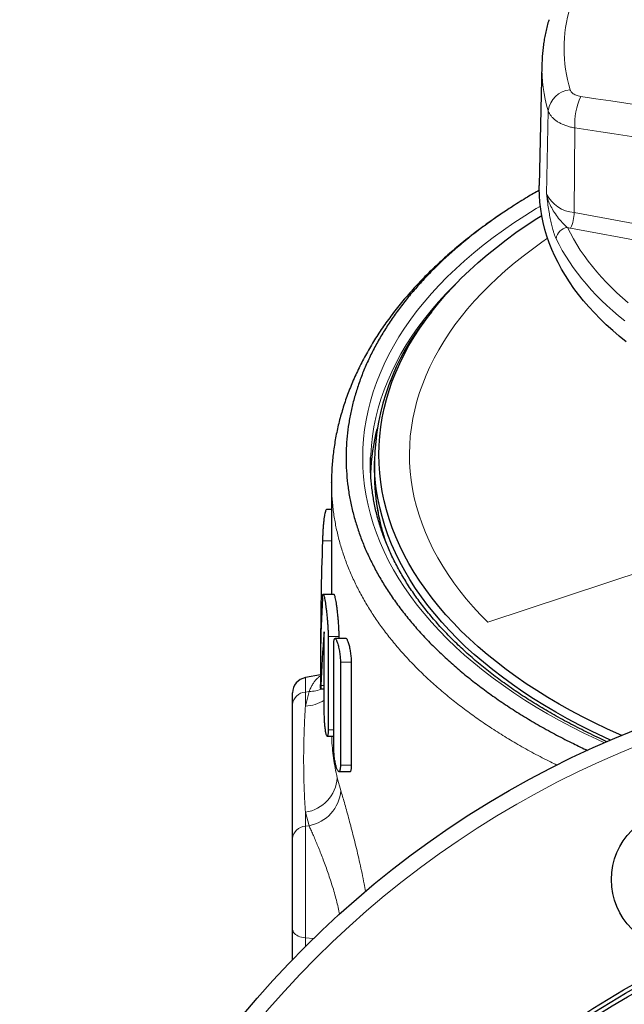
# Model space of a CAD drawing. Units: millimetres. Extents: x 180 to 1986, y 168 to 1461.
# Drawn here: x 721 to 798, y 813 to 940 of the extents above; entities that cross this region are included whole.
import ezdxf

# ---------------------------------------------------------------- set-up
doc = ezdxf.new("R2010")
doc.units = ezdxf.units.MM

msp = doc.modelspace()

# ---------------------------------------------------------------- linework, layer by layer
at = {"color": 7, "linetype": 'Continuous', "lineweight": 25}
for p, q in [((787.82, 934.05), (787.49, 918.48)), ((787.82, 934.07), (787.82, 934.05)), ((785.78, 916.85), (785.72, 916.82)), ((773.64, 902.22), (773.11, 901.53)), ((766.33, 883.1), (766.33, 881.46)), ((760.83, 880.31), (760.83, 865.99)), ((760.84, 880.31), (760.84, 880.33)), ((760.83, 876.87), (760.19, 876.87)), ((761.16, 865.99), (759.76, 865.99)), ((759.88, 861.16), (759.88, 861.15)), ((759.9, 850.83), (759.9, 860.95)), ((760.4, 860.6), (760.4, 848.61)), ((761.81, 860.32), (761.81, 860.6)), ((761.11, 846.29), (761.11, 859.5)), ((762.7, 860.32), (761.28, 860.32)), ((759.43, 858.31), (759.43, 854.43)), ((761.98, 857.27), (761.98, 844.06)), ((763.41, 844.06), (763.41, 857.27)), ((759.43, 855.64), (757.48, 855.3)), ((755.83, 851.83), (755.83, 853.33)), ((759.45, 853.86), (759.9, 853.86)), ((755.83, 834.62), (755.83, 851.83)), ((760.28, 847.79), (761.11, 847.79)), ((761.78, 843.24), (763.21, 843.24)), ((755.83, 823.03), (755.83, 834.62)), ((755.83, 819.12), (755.83, 823.03))]:
    msp.add_line(p, q, dxfattribs=at)
at = {"color": 8, "linetype": 'Continuous', "lineweight": 18}
for p, q in [((788.42, 917.36), (788.64, 928.06)), ((791.96, 915.01), (792.03, 925.86)), ((805.31, 912.52), (791.96, 915.01)), ((791.5, 912.98), (804.85, 910.49)), ((760.83, 872.87), (759.67, 872.87)), ((811.19, 872.45), (780.88, 862.41)), ((759.89, 861.15), (759.88, 861.15)), ((761.81, 860.6), (760.4, 860.6)), ((759.43, 858.45), (759.43, 858.45)), ((763.41, 857.27), (761.98, 857.27)), ((757.48, 855.3), (757.48, 853.44)), ((759.9, 854.27), (759.47, 854.27)), ((757.48, 851.65), (757.95, 853.51)), ((757.95, 853.51), (757.48, 853.44)), ((757.48, 853.44), (757.48, 851.65)), ((761.11, 848.61), (760.4, 848.61)), ((763.41, 844.06), (761.98, 844.06)), ((761.57, 842.44), (762.01, 840.81)), ((757.95, 836.3), (757.48, 838.02)), ((757.48, 838.02), (757.48, 836.23)), ((757.95, 836.3), (757.48, 836.23)), ((757.48, 836.23), (757.48, 821.9)), ((758.49, 821.8), (757.48, 821.9)), ((757.48, 821.9), (757.48, 820.8))]:
    msp.add_line(p, q, dxfattribs=at)
at = {"color": 8, "linetype": 'Continuous', "lineweight": 18, "flags": 128}
for points in [[(808.2, 927.52), (806.28, 927.83), (804.35, 928.13), (802.43, 928.43), (800.5, 928.73), (798.58, 929.02), (796.65, 929.32), (794.73, 929.6), (792.81, 929.89)], [(792.03, 925.86), (793.71, 925.61), (795.39, 925.36), (797.08, 925.11), (798.76, 924.85), (800.44, 924.59), (802.12, 924.33), (803.8, 924.07), (805.48, 923.8)], [(795.85, 846.95), (794.85, 847.4), (793.22, 848.18), (791.63, 848.98), (790.07, 849.81), (788.55, 850.66), (787.07, 851.53), (785.63, 852.42), (784.24, 853.33), (782.88, 854.27), (781.57, 855.22), (780.3, 856.2), (779.07, 857.19), (777.9, 858.2), (776.76, 859.23), (775.68, 860.28), (774.64, 861.34), (773.66, 862.41), (772.72, 863.51), (771.83, 864.61), (770.99, 865.73), (770.21, 866.86), (769.47, 868), (768.79, 869.15), (768.16, 870.31), (767.59, 871.48), (767.07, 872.66), (766.6, 873.85), (766.19, 875.04), (765.83, 876.24), (765.52, 877.44), (765.27, 878.65), (765.08, 879.86), (764.94, 881.08), (764.86, 882.29), (764.83, 883.51), (764.86, 884.72), (764.94, 885.94), (765.08, 887.15), (765.27, 888.36), (765.52, 889.57), (765.83, 890.78), (766.19, 891.97), (766.6, 893.17), (767.07, 894.35), (767.59, 895.53), (768.16, 896.7), (768.79, 897.86), (769.47, 899.02), (770.21, 900.16), (770.99, 901.29), (771.83, 902.4), (772.72, 903.51), (773.66, 904.6), (774.64, 905.68), (775.68, 906.74), (776.76, 907.78), (777.9, 908.81), (779.07, 909.82), (780.3, 910.82), (781.57, 911.79), (782.88, 912.75), (784.24, 913.68), (785.63, 914.59), (787.07, 915.49), (787.62, 915.81)], [(791.1, 913.06), (791.47, 912.33), (791.87, 911.6), (792.3, 910.88), (792.75, 910.17), (793.24, 909.46), (793.76, 908.75), (794.3, 908.06), (794.88, 907.37), (795.48, 906.69), (796.11, 906.01), (796.76, 905.35), (797.45, 904.7), (798.16, 904.05), (798.89, 903.42)], [(780.88, 862.41), (779.91, 863.4), (778.99, 864.4), (778.12, 865.41), (777.3, 866.44), (776.52, 867.48), (775.79, 868.53), (775.11, 869.59), (774.48, 870.67), (773.89, 871.75), (773.36, 872.84), (772.88, 873.93), (772.44, 875.04), (772.06, 876.15), (771.73, 877.27), (771.45, 878.39), (771.22, 879.51), (771.05, 880.64), (770.92, 881.77), (770.85, 882.9), (770.83, 884.03), (770.86, 885.16), (770.94, 886.29), (771.08, 887.42), (771.26, 888.55), (771.5, 889.67), (771.79, 890.79), (772.13, 891.91), (772.53, 893.02), (772.97, 894.12), (773.46, 895.21), (774, 896.3), (774.6, 897.38), (775.24, 898.45), (775.93, 899.51), (776.67, 900.56), (777.46, 901.6), (778.29, 902.63), (779.17, 903.64), (780.1, 904.64), (781.08, 905.62), (782.09, 906.59), (783.16, 907.55), (784.26, 908.48), (785.41, 909.4), (786.6, 910.31), (787.83, 911.19), (788.56, 911.69)], [(798.44, 901.08), (797.65, 901.72), (796.9, 902.38), (796.17, 903.04), (795.47, 903.71), (794.8, 904.39), (794.15, 905.08), (793.53, 905.78), (792.94, 906.49), (792.38, 907.2), (791.85, 907.92), (791.35, 908.65), (790.88, 909.39), (790.44, 910.13), (790.03, 910.88), (789.65, 911.63)], [(765.84, 883.56), (765.86, 883.89), (765.94, 885.09), (766.08, 886.29), (766.27, 887.48), (766.51, 888.68), (766.81, 889.87), (767.17, 891.05), (767.58, 892.23), (768.04, 893.4), (768.55, 894.56), (769.12, 895.72), (769.74, 896.87), (770.42, 898.01), (771.14, 899.13), (771.92, 900.25), (772.75, 901.35), (773.62, 902.44), (774.55, 903.52), (775.52, 904.58), (776.55, 905.63), (777.15, 906.22)], [(755.83, 823.03), (755.84, 822.88), (755.89, 822.74), (755.97, 822.6), (756.08, 822.47), (756.22, 822.35), (756.38, 822.24), (756.57, 822.14), (756.77, 822.05), (757, 821.99), (757.23, 821.93), (757.48, 821.9)]]:
    msp.add_lwpolyline(points, dxfattribs=at)
at = {"color": 7, "linetype": 'Continuous', "lineweight": 25, "flags": 128}
for points in [[(798.63, 898.4), (797.75, 899.11), (796.9, 899.84), (796.08, 900.58), (795.3, 901.34), (794.56, 902.1), (793.85, 902.88), (793.17, 903.66), (792.53, 904.46), (791.93, 905.26), (791.36, 906.08), (790.83, 906.9), (790.34, 907.73), (789.89, 908.56), (789.47, 909.41), (789.1, 910.26), (788.76, 911.11), (788.46, 911.97), (788.2, 912.83), (787.99, 913.7), (787.81, 914.57), (787.67, 915.44), (787.57, 916.32), (787.51, 917.19), (787.49, 918.07), (787.49, 918.48)], [(766.91, 883.92), (766.93, 885.1), (767.01, 886.29), (767.15, 887.47), (767.34, 888.65), (767.58, 889.83), (767.88, 891), (768.23, 892.17), (768.63, 893.33), (769.09, 894.48), (769.6, 895.63), (770.16, 896.77), (770.77, 897.91), (771.43, 899.03), (772.15, 900.14), (772.91, 901.24), (773.73, 902.33), (774.59, 903.41), (775.51, 904.47), (776.47, 905.52), (777.48, 906.55), (778.54, 907.57), (779.64, 908.57), (780.79, 909.56), (781.98, 910.52), (783.22, 911.47), (784.49, 912.41), (785.82, 913.32), (787.18, 914.21), (787.8, 914.6)], [(765.84, 881.81), (765.83, 882.69), (765.84, 883.56)], [(798.06, 847.88), (797.78, 848), (796.16, 848.74), (794.57, 849.49), (793.02, 850.28), (791.5, 851.08), (790.02, 851.91), (788.58, 852.76), (787.18, 853.63), (785.82, 854.52), (784.49, 855.43), (783.22, 856.36), (781.98, 857.31), (780.79, 858.28), (779.64, 859.26), (778.54, 860.26), (777.48, 861.28), (776.47, 862.32), (775.51, 863.37), (774.59, 864.43), (773.73, 865.5), (772.91, 866.59), (772.15, 867.69), (771.43, 868.81), (770.77, 869.93), (770.16, 871.06), (769.6, 872.2), (769.09, 873.35), (768.63, 874.51), (768.23, 875.67), (767.88, 876.84), (767.58, 878.01), (767.34, 879.19), (767.15, 880.37), (767.01, 881.55), (766.93, 882.73), (766.91, 883.92)], [(796.62, 847.28), (795.8, 847.66), (794.2, 848.42), (792.63, 849.21), (791.1, 850.02), (789.61, 850.85), (788.16, 851.71), (786.75, 852.59), (785.38, 853.48), (784.05, 854.4), (782.76, 855.34), (781.51, 856.3), (780.31, 857.27), (779.15, 858.26), (778.04, 859.27), (776.98, 860.3), (775.96, 861.34), (774.99, 862.4), (774.07, 863.47), (773.2, 864.55), (772.38, 865.65), (771.61, 866.76), (770.89, 867.88), (770.22, 869.01), (769.6, 870.15), (769.04, 871.3), (768.53, 872.45), (768.07, 873.62), (767.66, 874.79), (767.31, 875.96), (767.01, 877.15), (766.76, 878.33), (766.57, 879.52), (766.44, 880.71), (766.36, 881.9), (766.33, 883.1)]]:
    msp.add_lwpolyline(points, dxfattribs=at)
at = {"color": 7, "linetype": 'Continuous', "lineweight": 25}
for centre, radius in [((845.83, 732.37), 125), ((805.65, 829.38), 8.92), ((845.83, 732.37), 95.5), ((845.83, 732.37), 95), ((845.83, 732.37), 94.5)]:
    msp.add_circle(centre, radius, dxfattribs=at)
at = {"color": 8, "linetype": 'Continuous', "lineweight": 18}
msp.add_circle((845.83, 732.37), 123, dxfattribs=at)
for centre, radius, start, end in [((809.13, 936.05), 18.47, 163.3049, 196.6951), ((807.33, 933.66), 19.52, 178.8679, 196.6735), ((791.68, 927.69), 3.06, 94.4864, 173.0652), ((800.91, 926.24), 8.88, 155.7538, 182.4628), ((792.25, 919.3), 4.3, 206.76, 266.0801), ((787.21, 915.03), 4.75, 334.4889, 359.734), ((791.28, 911.44), 1.64, 96.4043, 173.2512), ((793.41, 923.26), 10.45, 257.2101, 259.4477), ((793.48, 881.54), 27.15, 180.1684, 199.9665), ((757.61, 851.66), 1.79, 94.0922, 174.5292), ((757.75, 858.74), 5.23, 272.1806, 291.35), ((757.22, 856.69), 5.05, 272.9185, 302.0229), ((756.73, 842.82), 4.86, 278.9077, 355.4525), ((757.06, 841.19), 4.97, 280.3343, 355.6705), ((757.61, 834.45), 1.79, 94.0928, 174.5286)]:
    msp.add_arc(centre, radius, start, end, dxfattribs=at)
at = {"color": 7, "linetype": 'Continuous', "lineweight": 25}
for centre, radius, start, end in [((796.53, 882.45), 30.2, 140.8142, 178.7667), ((792.74, 880.6), 26.92, 165.7801, 178.032), ((757.83, 853.33), 2, 100, 180)]:
    msp.add_arc(centre, radius, start, end, dxfattribs=at)
for centre, major_axis, ratio, start_param, end_param in [((845.83, 858.17), (0, 198.88), 0.434439, 1.496788, 1.569383), ((845.83, 858.17), (0, 99.76), 0.866051, 1.496788, 1.569383), ((845.83, 851.02), (0, 99.76), 0.866051, 1.469067, 1.538158)]:
    msp.add_ellipse(centre, major_axis=major_axis, ratio=ratio, start_param=start_param, end_param=end_param, dxfattribs=at)
for points, knots in [([(788.72, 939.74), (788.68, 939.6), (788.57, 939.21), (788.4, 938.56), (788.23, 937.8), (788.09, 937.03), (787.98, 936.27), (787.9, 935.5), (787.84, 934.77), (787.83, 934.29), (787.83, 934.07)], [0, 0, 0, 0, 0.075958, 0.211244, 0.346274, 0.481017, 0.615509, 0.749789, 0.883903, 1, 1, 1, 1]), ([(787.5, 917.86), (786.99, 917.57), (785.82, 916.9), (784.08, 915.8), (782.26, 914.59), (780.49, 913.34), (778.79, 912.04), (777.14, 910.69), (775.58, 909.31), (774.1, 907.9), (772.72, 906.48), (771.43, 905.04), (770.23, 903.59), (769.12, 902.12), (768.09, 900.63), (767.15, 899.1), (766.28, 897.55), (765.5, 895.96), (764.81, 894.36), (764.22, 892.74), (763.72, 891.13), (763.33, 889.52), (763.03, 887.92), (762.82, 886.3), (762.71, 884.69), (762.68, 883.06), (762.76, 881.42), (762.93, 879.76), (763.2, 878.1), (763.57, 876.46), (764.04, 874.83), (764.59, 873.23), (765.23, 871.65), (765.97, 870.08), (766.79, 868.53), (767.72, 866.98), (768.74, 865.43), (769.87, 863.89), (771.09, 862.37), (772.4, 860.88), (773.78, 859.43), (775.23, 858.03), (776.75, 856.67), (778.34, 855.34), (780.01, 854.04), (781.77, 852.76), (783.63, 851.5), (785.57, 850.27), (787.6, 849.08), (789.69, 847.93), (791.71, 846.89), (793.06, 846.25), (793.67, 845.96)], [0, 0, 0, 0, 0.015366, 0.035079, 0.054787, 0.074479, 0.094738, 0.115015, 0.135299, 0.155576, 0.175836, 0.195594, 0.215369, 0.235149, 0.254924, 0.274683, 0.295007, 0.315349, 0.335696, 0.356038, 0.376362, 0.396258, 0.416171, 0.436089, 0.456002, 0.475898, 0.496366, 0.516851, 0.537343, 0.557828, 0.578296, 0.598291, 0.618302, 0.638319, 0.65833, 0.678325, 0.698905, 0.719505, 0.74011, 0.760709, 0.78129, 0.801183, 0.821092, 0.841007, 0.860916, 0.880808, 0.901287, 0.921783, 0.942286, 0.962782, 0.98326, 1, 1, 1, 1]), ([(783.99, 915.73), (783.75, 915.58), (783.15, 915.19), (782.22, 914.56), (781.19, 913.85), (780.2, 913.13), (779.23, 912.41), (778.28, 911.66), (777.34, 910.9), (776.43, 910.14), (775.53, 909.36), (774.67, 908.57), (773.83, 907.77), (773.01, 906.97), (772.22, 906.15), (771.45, 905.32), (770.7, 904.49), (769.98, 903.64), (769.28, 902.79), (768.62, 901.93), (767.97, 901.06), (767.36, 900.19), (766.77, 899.31), (766.21, 898.43), (765.68, 897.54), (765.18, 896.64), (764.7, 895.74), (764.25, 894.84), (763.82, 893.93), (763.43, 893.01), (763.06, 892.09), (762.72, 891.17), (762.41, 890.25), (762.13, 889.33), (761.87, 888.4), (761.64, 887.47), (761.44, 886.53), (761.27, 885.59), (761.13, 884.66), (761.01, 883.72), (760.92, 882.78), (760.86, 881.85), (760.83, 881.03), (760.83, 880.52), (760.83, 880.33)], [0, 0, 0, 0, 0.01684, 0.041697, 0.066486, 0.091162, 0.115255, 0.140148, 0.164977, 0.189752, 0.214481, 0.239173, 0.263838, 0.288485, 0.313121, 0.337756, 0.362398, 0.387045, 0.41171, 0.436273, 0.460752, 0.485152, 0.509478, 0.533737, 0.557935, 0.582078, 0.606173, 0.630228, 0.654251, 0.67825, 0.702289, 0.725976, 0.74964, 0.773332, 0.797039, 0.820744, 0.844429, 0.868081, 0.891686, 0.915232, 0.938706, 0.962098, 0.985396, 1, 1, 1, 1]), ([(796.17, 847.08), (795.94, 847.19), (795.32, 847.46), (794.33, 847.93), (793.2, 848.48), (792.09, 849.05), (791, 849.62), (789.92, 850.21), (788.87, 850.81), (787.83, 851.41), (786.82, 852.03), (785.82, 852.66), (784.85, 853.3), (783.9, 853.95), (782.97, 854.61), (782.06, 855.28), (781.17, 855.96), (780.31, 856.65), (779.47, 857.34), (778.65, 858.05), (777.85, 858.76), (777.08, 859.48), (776.34, 860.21), (775.61, 860.95), (774.91, 861.69), (774.24, 862.44), (773.59, 863.2), (772.96, 863.97), (772.36, 864.74), (771.79, 865.51), (771.24, 866.3), (770.71, 867.08), (770.22, 867.88), (769.74, 868.67), (769.3, 869.48), (768.88, 870.29), (768.48, 871.1), (768.12, 871.91), (767.78, 872.73), (767.47, 873.56), (767.18, 874.38), (766.92, 875.21), (766.69, 876.05), (766.48, 876.88), (766.31, 877.72), (766.16, 878.56), (766.04, 879.4), (765.94, 880.24), (765.88, 881.05), (765.85, 881.58), (765.84, 881.83)], [0, 0, 0, 0, 0.012291, 0.03328, 0.054267, 0.075253, 0.096238, 0.117221, 0.138204, 0.159186, 0.180167, 0.201147, 0.222127, 0.243107, 0.264087, 0.285067, 0.306047, 0.327029, 0.348011, 0.368996, 0.389982, 0.410971, 0.431964, 0.45296, 0.47396, 0.494965, 0.515977, 0.536995, 0.55802, 0.579053, 0.600095, 0.621148, 0.642211, 0.663286, 0.684373, 0.705473, 0.726587, 0.747716, 0.76886, 0.790019, 0.811194, 0.832384, 0.853589, 0.874809, 0.896043, 0.917289, 0.938548, 0.959817, 0.981094, 1, 1, 1, 1]), ([(766.33, 881.46), (766.33, 881.3), (766.33, 880.86), (766.36, 880.13), (766.41, 879.27), (766.5, 878.41), (766.61, 877.55), (766.75, 876.69), (766.92, 875.83), (767.11, 874.97), (767.34, 874.12), (767.52, 873.49), (767.63, 873.14), (767.65, 873.08)], [0, 0, 0, 0, 0.054929, 0.157334, 0.259744, 0.362164, 0.464604, 0.567072, 0.669576, 0.772123, 0.874721, 0.977372, 1, 1, 1, 1]), ([(760.19, 876.86), (760.18, 876.86), (760.16, 876.87), (760.11, 876.8), (760.04, 876.64), (759.97, 876.37), (759.91, 876.03), (759.85, 875.61), (759.8, 875.12), (759.75, 874.59), (759.72, 874.03), (759.69, 873.45), (759.67, 873.06), (759.67, 872.87)], [0, 0, 0, 0, 0.024971, 0.122293, 0.219616, 0.317479, 0.415336, 0.513101, 0.610866, 0.708156, 0.805445, 0.902723, 1, 1, 1, 1]), ([(759.67, 865.54), (759.67, 865.63), (759.69, 865.8), (759.72, 865.95), (759.75, 866.01), (759.8, 865.97), (759.85, 865.83), (759.91, 865.6), (759.97, 865.28), (760.04, 864.89), (760.1, 864.43), (760.17, 863.92), (760.23, 863.36), (760.29, 862.78), (760.34, 862.2), (760.37, 861.63), (760.39, 861.09), (760.4, 860.77), (760.4, 860.6)], [0, 0, 0, 0, 0.061375, 0.124532, 0.185905, 0.24905, 0.31056, 0.373839, 0.435645, 0.499225, 0.561335, 0.625239, 0.687432, 0.751444, 0.813321, 0.877026, 0.937639, 1, 1, 1, 1]), ([(761.81, 860.6), (761.81, 860.76), (761.8, 861.09), (761.78, 861.62), (761.75, 862.19), (761.7, 862.76), (761.65, 863.33), (761.58, 863.88), (761.52, 864.39), (761.45, 864.86), (761.38, 865.26), (761.32, 865.58), (761.26, 865.82), (761.2, 865.96), (761.17, 865.98), (761.16, 865.99)], [0, 0, 0, 0, 0.0752857, 0.1527628, 0.2280452, 0.3054854, 0.3812151, 0.4590988, 0.5355861, 0.614266, 0.6911717, 0.7703125, 0.8471354, 0.9262072, 1, 1, 1, 1]), ([(759.9, 860.95), (759.9, 860.96), (759.9, 860.99), (759.9, 861.04), (759.9, 861.08), (759.89, 861.12), (759.89, 861.15), (759.88, 861.16), (759.88, 861.16), (759.88, 861.16)], [0, 0, 0, 0, 0.153518, 0.30701, 0.460882, 0.615547, 0.771021, 0.926749, 1, 1, 1, 1]), ([(761.11, 859.5), (761.11, 859.58), (761.11, 859.75), (761.13, 859.96), (761.16, 860.13), (761.19, 860.24), (761.24, 860.31), (761.29, 860.33), (761.35, 860.29), (761.42, 860.2), (761.49, 860.06), (761.56, 859.86), (761.64, 859.62), (761.71, 859.35), (761.78, 859.04), (761.84, 858.72), (761.89, 858.38), (761.93, 858.05), (761.96, 857.73), (761.98, 857.47), (761.98, 857.33), (761.98, 857.27)], [0, 0, 0, 0, 0.05149, 0.104483, 0.155971, 0.20893, 0.26084, 0.314204, 0.367091, 0.421452, 0.475437, 0.530941, 0.585707, 0.642058, 0.696837, 0.753256, 0.807107, 0.862607, 0.914978, 0.968944, 1, 1, 1, 1]), ([(763.41, 857.27), (763.41, 857.36), (763.41, 857.54), (763.39, 857.84), (763.35, 858.16), (763.31, 858.48), (763.26, 858.79), (763.2, 859.1), (763.13, 859.39), (763.06, 859.66), (762.98, 859.89), (762.9, 860.08), (762.83, 860.22), (762.76, 860.31), (762.72, 860.32), (762.7, 860.32)], [0, 0, 0, 0, 0.074432, 0.148865, 0.223249, 0.297638, 0.373053, 0.448477, 0.526033, 0.603588, 0.682961, 0.762333, 0.842365, 0.92239, 1, 1, 1, 1]), ([(759.43, 858.45), (759.43, 858.43), (759.43, 858.4), (759.43, 858.36), (759.43, 858.32), (759.43, 858.3), (759.43, 858.29), (759.43, 858.29), (759.43, 858.3), (759.43, 858.31)], [0, 0, 0, 0, 0.149481, 0.298963, 0.448439, 0.597933, 0.747411, 0.896923, 1, 1, 1, 1]), ([(759.47, 854.27), (759.47, 854.19), (759.47, 854.03), (759.46, 853.9), (759.45, 853.85), (759.44, 853.89), (759.43, 854.01), (759.43, 854.19), (759.43, 854.37), (759.43, 854.43)], [0, 0, 0, 0, 0.147413, 0.299098, 0.446508, 0.598193, 0.745596, 0.897285, 1, 1, 1, 1]), ([(760.4, 848.61), (760.4, 848.53), (760.4, 848.35), (760.38, 848.14), (760.36, 847.98), (760.34, 847.86), (760.3, 847.79), (760.27, 847.78), (760.23, 847.82), (760.19, 847.91), (760.14, 848.06), (760.1, 848.26), (760.06, 848.5), (760.02, 848.77), (759.99, 849.07), (759.96, 849.39), (759.94, 849.72), (759.92, 850.05), (759.91, 850.36), (759.9, 850.63), (759.9, 850.78), (759.9, 850.83)], [0, 0, 0, 0, 0.053045, 0.106092, 0.159124, 0.212157, 0.265476, 0.318796, 0.372665, 0.426536, 0.480809, 0.535083, 0.589437, 0.643788, 0.697921, 0.752052, 0.805828, 0.859602, 0.91305, 0.966496, 1, 1, 1, 1]), ([(761.98, 844.06), (761.98, 843.98), (761.97, 843.81), (761.95, 843.6), (761.92, 843.44), (761.88, 843.32), (761.83, 843.25), (761.77, 843.23), (761.7, 843.27), (761.63, 843.36), (761.55, 843.5), (761.48, 843.69), (761.41, 843.93), (761.34, 844.21), (761.28, 844.52), (761.22, 844.84), (761.18, 845.17), (761.15, 845.5), (761.12, 845.82), (761.11, 846.08), (761.11, 846.23), (761.11, 846.29)], [0, 0, 0, 0, 0.051901, 0.103806, 0.155674, 0.207546, 0.26012, 0.312698, 0.366723, 0.420752, 0.476009, 0.531267, 0.586966, 0.642661, 0.697875, 0.753086, 0.80723, 0.861369, 0.914381, 0.967391, 1, 1, 1, 1]), ([(763.21, 843.24), (763.21, 843.24), (763.23, 843.23), (763.27, 843.26), (763.32, 843.35), (763.36, 843.49), (763.39, 843.68), (763.41, 843.87), (763.41, 844.01), (763.41, 844.06)], [0, 0, 0, 0, 0.002774, 0.188529, 0.3657482, 0.5483923, 0.7206056, 0.8980656, 1, 1, 1, 1])]:
    msp.add_open_spline(points, degree=3, knots=knots, dxfattribs=at)
at = {"color": 8, "linetype": 'Continuous', "lineweight": 18}
for points, knots in [([(792.81, 929.89), (792.7, 929.91), (792.49, 929.95), (792.2, 930.04), (791.95, 930.16), (791.74, 930.31), (791.57, 930.48), (791.48, 930.63), (791.45, 930.72), (791.44, 930.75)], [0, 0, 0, 0, 0.154957, 0.309912, 0.464878, 0.619841, 0.774657, 0.92948, 1, 1, 1, 1]), ([(788.64, 928.06), (788.66, 927.99), (788.72, 927.81), (788.88, 927.54), (789.1, 927.25), (789.39, 926.97), (789.72, 926.71), (790.11, 926.48), (790.54, 926.28), (791, 926.1), (791.5, 925.96), (791.85, 925.89), (792.03, 925.86)], [0, 0, 0, 0, 0.070493, 0.17362, 0.277075, 0.380203, 0.483408, 0.58694, 0.690145, 0.79332, 0.896824, 1, 1, 1, 1]), ([(788.42, 917.36), (788.42, 917.36), (788.44, 917.12), (788.51, 916.57), (788.63, 915.72), (788.77, 914.85), (788.92, 914.05), (789.08, 913.33), (789.24, 912.74), (789.39, 912.28), (789.51, 911.93), (789.61, 911.73), (789.65, 911.63)], [0, 0, 0, 0, 0.001922, 0.11053, 0.254237, 0.397868, 0.521625, 0.64557, 0.769037, 0.846, 0.923101, 1, 1, 1, 1]), ([(791.1, 913.06), (790.98, 913.16), (790.76, 913.36), (790.33, 913.81), (789.81, 914.42), (789.29, 915.19), (788.87, 915.96), (788.58, 916.67), (788.46, 917.15), (788.42, 917.36), (788.42, 917.36)], [0, 0, 0, 0, 0.0939148, 0.1879091, 0.3677748, 0.5476557, 0.7090303, 0.8703283, 0.9975958, 1, 1, 1, 1]), ([(789.75, 844.08), (789.47, 844.21), (788.47, 844.69), (786.79, 845.58), (784.75, 846.71), (782.8, 847.88), (780.94, 849.08), (779.15, 850.31), (777.44, 851.57), (775.78, 852.88), (774.19, 854.23), (772.67, 855.63), (771.23, 857.06), (769.88, 858.52), (768.63, 859.99), (767.48, 861.47), (766.42, 862.96), (765.46, 864.47), (764.58, 866), (763.79, 867.56), (763.08, 869.15), (762.46, 870.77), (761.94, 872.4), (761.52, 874.05), (761.19, 875.71), (760.97, 877.4), (760.84, 878.94), (760.84, 879.91), (760.84, 880.31)], [0, 0, 0, 0, 0.014947, 0.055221, 0.095459, 0.134515, 0.173604, 0.212703, 0.251791, 0.290847, 0.331037, 0.371263, 0.411501, 0.451726, 0.491917, 0.530973, 0.570062, 0.609161, 0.64825, 0.687306, 0.727495, 0.767719, 0.807954, 0.848178, 0.888367, 0.929532, 0.97071, 1, 1, 1, 1]), ([(757.95, 853.51), (758.02, 853.67), (758.16, 853.99), (758.38, 854.4), (758.62, 854.77), (758.89, 855.1), (759.16, 855.36), (759.34, 855.48), (759.43, 855.53)], [0, 0, 0, 0, 0.162562, 0.325129, 0.491294, 0.657461, 0.840778, 1, 1, 1, 1]), ([(757.48, 838.02), (757.43, 838.95), (757.32, 840.79), (757.26, 843.3), (757.25, 845.57), (757.29, 847.59), (757.36, 849.62), (757.44, 850.97), (757.48, 851.65)], [0, 0, 0, 0, 0.2047677, 0.4095855, 0.5571503, 0.7047155, 0.8523577, 1, 1, 1, 1]), ([(760.85, 847.79), (760.85, 847.71), (760.86, 847.2), (760.93, 846.26), (761.08, 844.98), (761.28, 843.7), (761.47, 842.86), (761.57, 842.44)], [0, 0, 0, 0, 0.041022, 0.280403, 0.519786, 0.759893, 1, 1, 1, 1]), ([(762.01, 840.81), (762.09, 840.57), (762.23, 840.1), (762.48, 839.26), (762.74, 838.34), (763.01, 837.34), (763.3, 836.28), (763.59, 835.16), (763.88, 833.98), (764.18, 832.75), (764.47, 831.48), (764.75, 830.18), (765, 828.97), (765.14, 828.2), (765.2, 827.87)], [0, 0, 0, 0, 0.082591, 0.165184, 0.250477, 0.335773, 0.419277, 0.502784, 0.588816, 0.674849, 0.761074, 0.847299, 0.936184, 1, 1, 1, 1]), ([(761.86, 824.95), (761.85, 825.01), (761.78, 825.37), (761.63, 826.04), (761.4, 826.96), (761.14, 827.9), (760.85, 828.83), (760.55, 829.75), (760.25, 830.65), (759.93, 831.5), (759.62, 832.33), (759.31, 833.11), (759.01, 833.86), (758.72, 834.55), (758.45, 835.19), (758.19, 835.78), (758.03, 836.13), (757.95, 836.3)], [0, 0, 0, 0, 0.01367, 0.082829, 0.151679, 0.223279, 0.295158, 0.367064, 0.438702, 0.509169, 0.579868, 0.650568, 0.721036, 0.790666, 0.860534, 0.930388, 1, 1, 1, 1])]:
    msp.add_open_spline(points, degree=3, knots=knots, dxfattribs=at)

doc.saveas('drawing.dxf')
